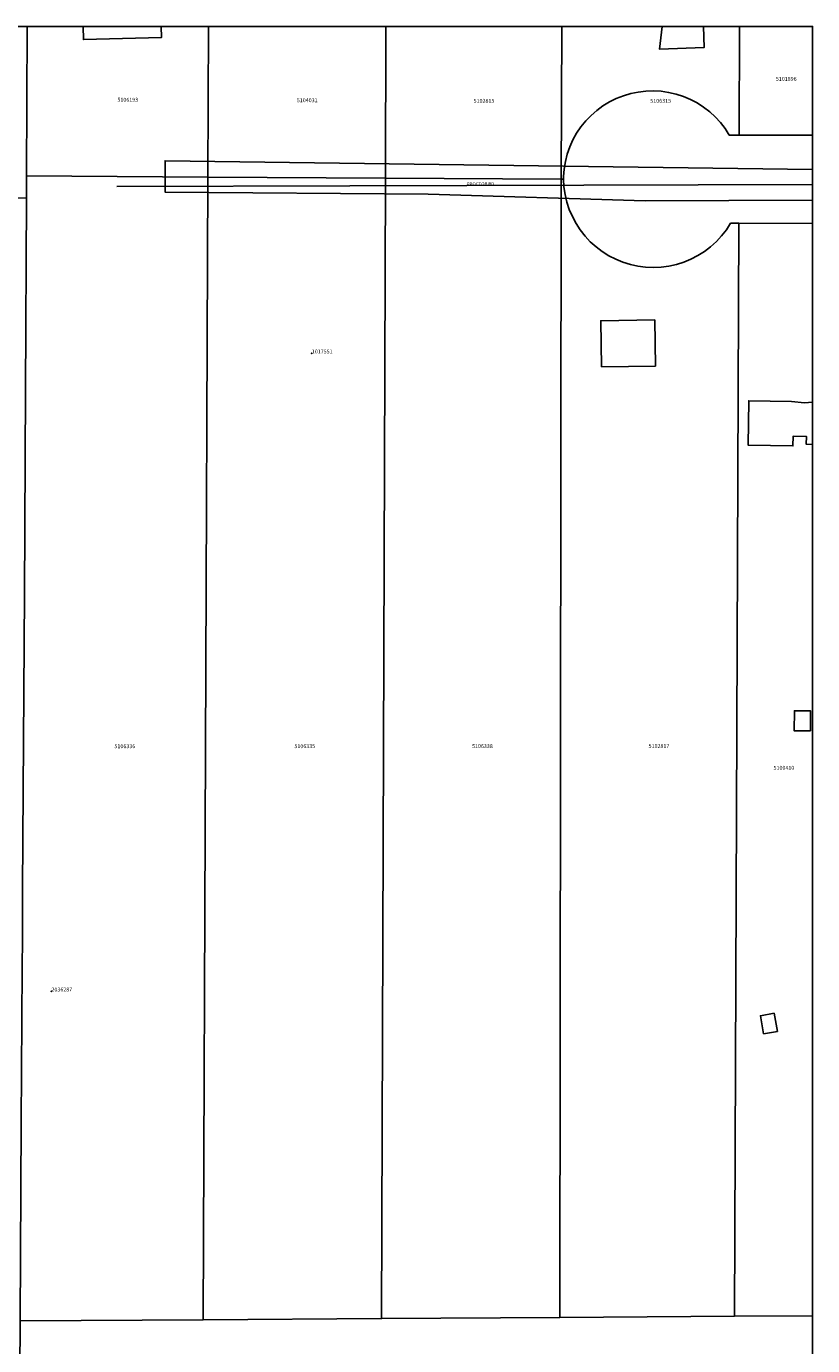
# Model space of a CAD drawing. Extents: x 2247654 to 2249049, y 491039 to 492237.
# Drawn here: x 2248606 to 2249049, y 491493 to 492237 of the extents above; entities that cross this region are included whole.
import ezdxf

# ---------------------------------------------------------------- set-up
doc = ezdxf.new("R2010")
doc.units = 0

msp = doc.modelspace()

# ---------------------------------------------------------------- linework, layer by layer
at = {"layer": 'Buildings2000_shp'}
for points in [[(2248930.12, 492045.3), (2248929.76, 492071.26), (2248960.18, 492071.68), (2248960.55, 492045.72), (2248930.12, 492045.3)], [(2249047.94, 491839.89), (2249038.85, 491839.96), (2249038.94, 491851.29), (2249048.03, 491851.22), (2249047.94, 491839.89)], [(2249021.58, 491669.03), (2249019.76, 491679.31), (2249027.5, 491680.68), (2249029.32, 491670.4), (2249021.58, 491669.03)]]:
    msp.add_lwpolyline(points, close=True, dxfattribs=at)
for points in [[(2248637.95, 492237.28, -999999), (2248681.99, 492237.28, -999999), (2248682.15, 492230.97, -999999), (2248638.14, 492229.86, -999999)], [(2248964.37, 492237.28, -999999), (2248987.61, 492237.28, -999999), (2248988.01, 492225.36, -999999), (2248962.89, 492224.51, -999999)], [(2249049.2, 492025.25, -999999), (2249049.2, 492001.52, -999999), (2249045.62, 492001.57, -999999), (2249045.68, 492006.06, -999999), (2249038.21, 492006.16, -999999), (2249038.11, 492000.64, -999999), (2249012.88, 492001.03, -999999), (2249013.21, 492026.14, -999999), (2249037.27, 492025.8, -999999), (2249044.72, 492024.93, -999999)]]:
    msp.add_polyline3d(points, close=True, dxfattribs=at)
at = {"layer": 'H2OWells_sum_shp'}
for p in [(2248766.9, 492052.83, 1057), (2248620.13, 491692.96, 1040)]:
    msp.add_point(p, dxfattribs=at)
at = {"layer": 'Jurisdictions_shp'}
msp.add_polyline3d([(2247653.95, 491038.74, -999999), (2247653.95, 492237.28, -999999), (2249049.2, 492237.28, -999999), (2249049.2, 491038.74, -999999)], close=True, dxfattribs=at)
at = {"layer": 'Parcels_shp'}
for points in [[(2248603.63, 491705.84), (2248603.74, 491723.29), (2248603.9, 491750.53), (2248604.25, 491806.27), (2248604.93, 491916.92), (2248605.57, 492031.69), (2248605.98, 492140.48), (2248606.03, 492152.91), (2248708.24, 492152.31), (2248705.57, 491507.85), (2248602.4, 491507.18), (2248603.09, 491619.13), (2248603.63, 491705.84)], [(2248705.57, 491507.85), (2248708.24, 492152.31), (2248808.4, 492151.72), (2248806.22, 491508.51), (2248705.57, 491507.85)], [(2248806.22, 491508.51), (2248808.4, 492151.72), (2248907.42, 492151.13), (2248906.79, 491509.16), (2248806.22, 491508.51)], [(2249005.16, 491509.8), (2248906.79, 491509.16), (2248907.42, 492151.13), (2248908.79, 492151.12), (2248909.05, 492146.75), (2248909.68, 492142.43), (2248910.68, 492138.17), (2248912.05, 492134.01), (2248913.77, 492129.99), (2248915.83, 492126.14), (2248918.22, 492122.47), (2248920.92, 492119.03), (2248923.9, 492115.83), (2248927.15, 492112.9), (2248930.63, 492110.26), (2248934.34, 492107.93), (2248938.23, 492105.93), (2248942.28, 492104.28), (2248946.46, 492102.98), (2248950.73, 492102.05), (2248955.07, 492101.49), (2248959.44, 492101.3), (2248963.81, 492101.5), (2248968.14, 492102.07), (2248972.41, 492103.01), (2248976.59, 492104.32), (2248980.63, 492105.99), (2248984.52, 492108), (2248988.21, 492110.33), (2248991.7, 492112.98), (2248994.94, 492115.92), (2248997.91, 492119.13), (2249000.6, 492122.58), (2249002.98, 492126.25), (2249007.56, 492126.24), (2249005.16, 491509.8)]]:
    msp.add_lwpolyline(points, close=True, dxfattribs=at)
for points in [[(2248127.58, 492237.28, -999999), (2248606.35, 492237.28, -999999), (2248606.03, 492152.91, -999999), (2248605.98, 492140.48, -999999), (2248126.88, 492143.04, -999999)], [(2248606.35, 492237.28, -999999), (2248708.58, 492237.28, -999999), (2248708.24, 492152.31, -999999), (2248606.03, 492152.91, -999999)], [(2248708.58, 492237.28, -999999), (2248808.68, 492237.28, -999999), (2248808.4, 492151.72, -999999), (2248708.24, 492152.31, -999999)], [(2248808.68, 492237.28, -999999), (2248907.83, 492237.28, -999999), (2248907.42, 492151.13, -999999), (2248808.4, 492151.72, -999999)], [(2248907.83, 492237.28, -999999), (2249007.98, 492237.28, -999999), (2249007.75, 492175.98, -999999), (2249002.22, 492176, -999999), (2248999.89, 492179.63, -999999), (2248997.26, 492183.04, -999999), (2248994.35, 492186.21, -999999), (2248991.18, 492189.12, -999999), (2248987.76, 492191.75, -999999), (2248984.14, 492194.08, -999999), (2248980.33, 492196.09, -999999), (2248976.36, 492197.76, -999999), (2248972.26, 492199.08, -999999), (2248968.06, 492200.05, -999999), (2248963.79, 492200.66, -999999), (2248959.49, 492200.89, -999999), (2248955.19, 492200.76, -999999), (2248950.91, 492200.25, -999999), (2248946.69, 492199.39, -999999), (2248942.56, 492198.16, -999999), (2248938.55, 492196.58, -999999), (2248934.69, 492194.66, -999999), (2248931.01, 492192.42, -999999), (2248927.54, 492189.88, -999999), (2248924.3, 492187.04, -999999), (2248921.31, 492183.93, -999999), (2248918.6, 492180.59, -999999), (2248916.19, 492177.02, -999999), (2248914.09, 492173.25, -999999), (2248912.33, 492169.32, -999999), (2248910.9, 492165.26, -999999), (2248909.84, 492161.08, -999999), (2248909.13, 492156.83, -999999), (2248908.79, 492152.54, -999999), (2248908.79, 492151.12, -999999), (2248907.42, 492151.13, -999999)], [(2249049.2, 492237.28, -999999), (2249049.2, 492175.87, -999999), (2249007.75, 492175.98, -999999), (2249007.98, 492237.28, -999999)], [(2249049.2, 492126.12, -999999), (2249049.2, 491510.08, -999999), (2249005.16, 491509.8, -999999), (2249007.56, 492126.24, -999999)], [(2249049.2, 491038.74, -999999), (2248599.17, 491038.74, -999999), (2248600.56, 491212.84, -999999), (2248601.32, 491332.37, -999999), (2248601.68, 491390.76, -999999), (2248602.4, 491507.18, -999999), (2248705.57, 491507.85, -999999), (2248806.22, 491508.51, -999999), (2248906.79, 491509.16, -999999), (2249005.16, 491509.8, -999999), (2249049.2, 491510.08, -999999)]]:
    msp.add_polyline3d(points, close=True, dxfattribs=at)
at = {"layer": 'Road_Edges2000_shp', "color": 7}
msp.add_lwpolyline([(2249049.2, 492139.2), (2248954.9, 492138.82), (2248832.58, 492142.56), (2248684.18, 492143.78), (2248684.15, 492161.47), (2249049.2, 492156.56)], dxfattribs=at)
at = {"layer": 'Streets_shp', "color": 7}
msp.add_lwpolyline([(2248657.04, 492146.91), (2248788.25, 492147.29), (2248920.28, 492147.67), (2249049.2, 492148.03)], dxfattribs=at)

# ---------------------------------------------------------------- texts
at = {"layer": 'H2OWells_sum_shp', "color": 7}
for s, p in [('1017551', (2248766.9, 492052.83, 1057)), ('2036287', (2248620.13, 491692.96, 1040))]:
    msp.add_text(s, height=2.207, dxfattribs=at).set_placement(p)
at = {"layer": 'Parcels_shp', "color": 7}
for s, p in [('5101896', (2249028.48, 492206.57)), ('5106193', (2248657.31, 492194.79)), ('5104031', (2248758.46, 492194.5)), ('5102815', (2248858.11, 492194.2)), ('5106315', (2248957.7, 492194.2)), ('5106336', (2248655.65, 491830.18)), ('5106335', (2248757.1, 491830.22)), ('5106338', (2248857.21, 491830.25)), ('5102817', (2248956.76, 491830.29)), ('5100410', (2249027.18, 491818.02))]:
    msp.add_text(s, height=2.207, dxfattribs=at).set_placement(p)
at = {"layer": 'Streets_shp', "color": 7}
msp.add_text('PROCTOR RD', height=1.839, rotation=0.2, dxfattribs=at).set_placement((2248854.27, 492147.48))

doc.saveas('drawing.dxf')
